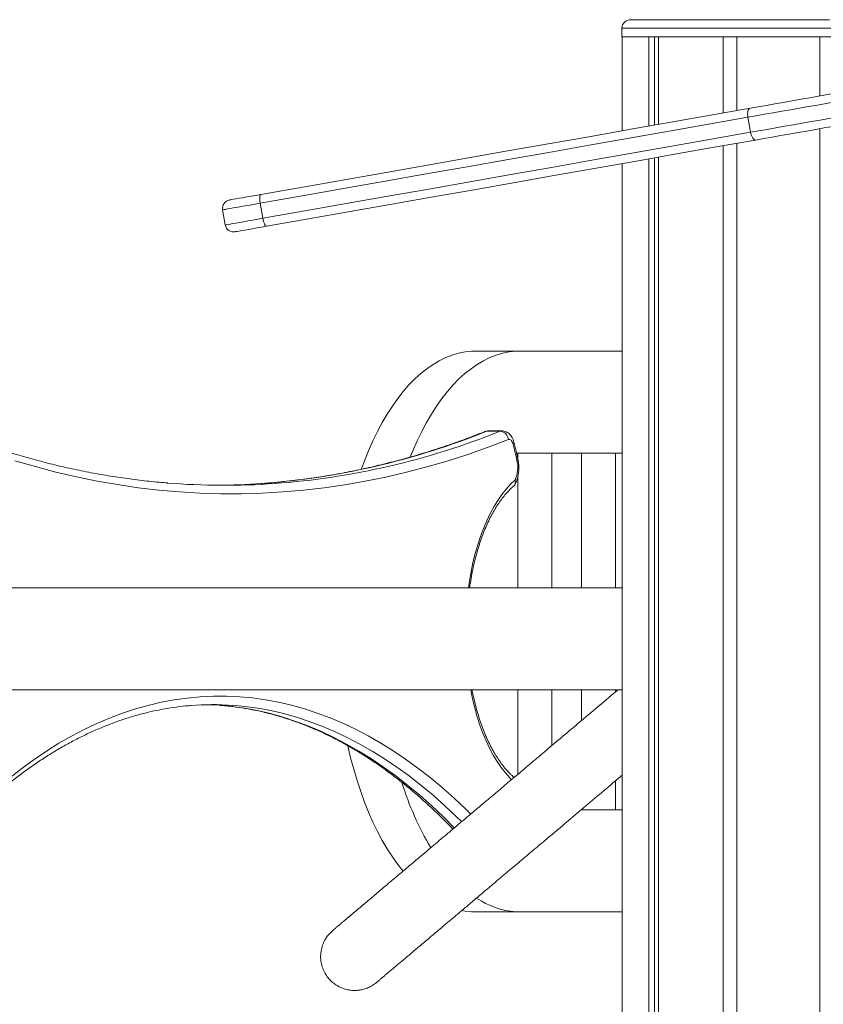
# Model space of a CAD drawing. Units: millimetres. Extents: x -11814 to 25861, y -8168 to 3202.
# Drawn here: x 9409 to 9881, y 2623 to 3202 of the extents above; entities that cross this region are included whole.
import ezdxf

# ---------------------------------------------------------------- set-up
doc = ezdxf.new("R2010")
doc.units = ezdxf.units.MM

msp = doc.modelspace()

# ---------------------------------------------------------------- linework, layer by layer
at = {"color": 7, "linetype": 'Continuous', "lineweight": 15}
for p, q in [((9767.87, 3202.01), (9884.87, 3202.01)), ((9762.87, 3197.01), (9762.87, 3192.01)), ((9762.87, 3192.01), (9889.87, 3192.01)), ((9763, 3136.64), (9763, 3192.01)), ((9763, 3192.01), (9778.73, 3192.01)), ((9778.73, 3139.41), (9778.73, 3192.01)), ((9781.91, 3139.97), (9781.91, 3192.01)), ((9784.39, 3140.41), (9784.39, 3192.01)), ((9784.39, 3192.01), (9822.37, 3192.01)), ((9822.37, 3147.11), (9822.37, 3192.01)), ((9830.37, 3148.52), (9830.37, 3192.01)), ((9830.37, 3192.01), (9879.25, 3192.01)), ((9879.25, 3157.14), (9879.25, 3192.01)), ((9879.35, 3157.16), (9879.35, 3192.01)), ((9836.96, 3144.6), (9838.52, 3135.74)), ((9879.25, 42.01), (9879.25, 3137.85)), ((9879.35, 42.01), (9879.35, 3137.86)), ((9830.37, 42.01), (9830.37, 3129.23)), ((9822.37, 42.01), (9822.37, 3127.82)), ((9763, 42.01), (9763, 3117.35)), ((9778.73, 42.01), (9778.73, 3120.12)), ((9781.91, 42.01), (9781.91, 3120.68)), ((9784.39, 42.01), (9784.39, 3121.12)), ((9550.04, 3094.01), (9551.6, 3085.15)), ((9527.92, 3090.11), (9529.48, 3081.25)), ((9700.38, 3007.01), (9674.4, 3007.01)), ((9700.38, 3007.01), (9763, 3007.01)), ((9691.22, 2959.83), (9683.43, 2959.83)), ((9692.19, 2960.02), (9684.4, 2960.02)), ((9763, 2947.01), (9700.85, 2947.01)), ((9701.58, 2947.01), (9701.58, 2943.76)), ((9721.58, 2867.75), (9721.58, 2947.01)), ((9739.08, 2947.01), (9739.08, 2867.75)), ((9759.08, 2867.75), (9759.08, 2947.01)), ((9701.58, 2933.19), (9701.58, 2867.75)), ((9763, 2867.75), (9227.13, 2867.75)), ((9227.13, 2807.75), (9763, 2807.75)), ((9701.58, 2807.75), (9701.58, 2757.98)), ((9721.58, 2774.85), (9721.58, 2807.75)), ((9739.08, 2807.75), (9739.08, 2789.62)), ((9759.08, 2806.5), (9759.08, 2807.75)), ((9699.33, 2756.07), (9698.49, 2756.99)), ((9759.08, 2737.01), (9759.08, 2754.16)), ((9738.76, 2737.01), (9763, 2737.01)), ((9739.08, 2737.28), (9739.08, 2737.01)), ((9700.38, 2677.01), (9674.4, 2677.01)), ((9763, 2677.01), (9700.38, 2677.01))]:
    msp.add_line(p, q, dxfattribs=at)
at = {"color": 8, "linetype": 'Continuous', "lineweight": 15}
msp.add_line((9889.87, 3197.01), (9762.87, 3197.01), dxfattribs=at)
at = {"color": 7, "linetype": 'Continuous', "lineweight": 15, "flags": 128}
for points in [[(9838.18, 3149.9), (9842.95, 3150.74), (9847.84, 3151.6), (9852.84, 3152.48), (9857.92, 3153.38), (9863.06, 3154.28), (9868.23, 3155.2), (9873.41, 3156.11), (9878.57, 3157.02), (9883.68, 3157.92), (9888.73, 3158.81), (9893.68, 3159.68), (9898.51, 3160.53), (9903.2, 3161.36), (9907.73, 3162.16), (9912.06, 3162.92), (9916.19, 3163.65), (9920.09, 3164.34), (9923.74, 3164.98), (9927.12, 3165.58)], [(9931.83, 3161.33), (9928.41, 3160.73), (9924.73, 3160.08), (9920.81, 3159.39), (9916.66, 3158.66), (9912.32, 3157.89), (9907.78, 3157.09), (9903.08, 3156.26), (9898.24, 3155.41), (9893.27, 3154.53), (9888.2, 3153.64), (9883.05, 3152.73), (9877.84, 3151.81), (9872.61, 3150.89), (9867.36, 3149.96), (9862.12, 3149.04), (9856.93, 3148.12), (9851.79, 3147.22), (9846.73, 3146.33), (9841.78, 3145.45), (9836.96, 3144.6)], [(9838.52, 3135.74), (9843.35, 3136.59), (9848.3, 3137.46), (9853.35, 3138.36), (9858.49, 3139.26), (9863.69, 3140.18), (9868.92, 3141.1), (9874.17, 3142.03), (9879.41, 3142.95), (9884.61, 3143.87), (9889.76, 3144.77), (9894.83, 3145.67), (9899.8, 3146.55), (9904.64, 3147.4), (9909.34, 3148.23), (9913.88, 3149.03), (9918.23, 3149.79), (9922.37, 3150.53), (9926.29, 3151.22), (9929.97, 3151.87), (9933.39, 3152.47)], [(9550.41, 3099.15), (9575.07, 3103.5), (9599.63, 3107.83), (9624.07, 3112.14), (9648.41, 3116.43), (9672.61, 3120.7), (9696.69, 3124.95), (9720.64, 3129.17), (9744.45, 3133.37), (9768.12, 3137.54), (9791.63, 3141.69), (9814.99, 3145.81), (9838.18, 3149.9)], [(9836.96, 3144.6), (9836.83, 3145.57), (9836.79, 3146.52), (9836.83, 3147.4), (9836.96, 3148.19), (9837.17, 3148.86), (9837.45, 3149.38), (9837.79, 3149.73), (9838.18, 3149.9)], [(9930.42, 3146.87), (9927.04, 3146.27), (9923.39, 3145.63), (9919.49, 3144.94), (9915.36, 3144.21), (9911.03, 3143.45), (9906.5, 3142.65), (9901.81, 3141.82), (9896.98, 3140.97), (9892.03, 3140.1), (9886.98, 3139.21), (9881.87, 3138.31), (9876.71, 3137.4), (9871.53, 3136.48), (9866.36, 3135.57), (9861.22, 3134.67), (9856.14, 3133.77), (9851.14, 3132.89), (9846.25, 3132.03), (9841.48, 3131.19)], [(9836.96, 3144.6), (9813.83, 3140.53), (9790.54, 3136.42), (9767.1, 3132.29), (9743.51, 3128.13), (9719.77, 3123.94), (9695.89, 3119.73), (9671.88, 3115.5), (9647.75, 3111.24), (9623.49, 3106.96), (9599.11, 3102.66), (9574.63, 3098.35), (9550.04, 3094.01)], [(9551.6, 3085.15), (9576.19, 3089.48), (9600.68, 3093.8), (9625.05, 3098.1), (9649.31, 3102.38), (9673.44, 3106.63), (9697.45, 3110.87), (9721.33, 3115.08), (9745.07, 3119.26), (9768.66, 3123.42), (9792.11, 3127.56), (9815.4, 3131.66), (9838.52, 3135.74)], [(9841.48, 3131.19), (9841.06, 3131.21), (9840.62, 3131.42), (9840.18, 3131.81), (9839.75, 3132.37), (9839.36, 3133.07), (9839.02, 3133.88), (9838.73, 3134.79), (9838.52, 3135.74)], [(9841.48, 3131.19), (9818.29, 3127.1), (9794.93, 3122.98), (9771.41, 3118.83), (9747.75, 3114.66), (9723.94, 3110.46), (9699.99, 3106.24), (9675.91, 3101.99), (9651.7, 3097.72), (9627.37, 3093.43), (9602.93, 3089.12), (9578.37, 3084.79), (9553.71, 3080.44)], [(9531.98, 3095.9), (9532.04, 3095.92), (9532.45, 3095.99), (9533.23, 3096.13), (9534.38, 3096.33), (9535.87, 3096.59), (9537.68, 3096.91), (9539.78, 3097.28), (9542.14, 3097.7), (9544.73, 3098.15), (9547.5, 3098.64), (9550.41, 3099.15)], [(9550.04, 3094.01), (9549.89, 3094.98), (9549.8, 3095.91), (9549.77, 3096.78), (9549.79, 3097.56), (9549.87, 3098.2), (9550, 3098.7), (9550.18, 3099.02), (9550.41, 3099.15)], [(9551.6, 3085.15), (9551.8, 3084.19), (9552.03, 3083.28), (9552.29, 3082.45), (9552.58, 3081.73), (9552.88, 3081.15), (9553.17, 3080.73), (9553.45, 3080.5), (9553.71, 3080.44)], [(9553.71, 3080.44), (9550.8, 3079.93), (9548.03, 3079.44), (9545.44, 3078.98), (9543.08, 3078.57), (9540.97, 3078.2), (9539.16, 3077.88), (9537.68, 3077.62), (9536.53, 3077.41), (9535.75, 3077.28), (9535.34, 3077.2), (9535.28, 3077.19)], [(9609.67, 2937.64), (9611.4, 2942.35), (9613.81, 2948.36), (9616.36, 2954.13), (9619.04, 2959.66), (9621.85, 2964.94), (9624.78, 2969.94), (9627.82, 2974.67), (9630.97, 2979.11), (9634.22, 2983.25), (9637.56, 2987.08), (9640.98, 2990.6), (9644.49, 2993.79), (9648.06, 2996.65), (9651.7, 2999.18), (9655.4, 3001.36), (9659.14, 3003.2), (9662.92, 3004.69), (9666.73, 3005.82), (9670.56, 3006.59), (9674.4, 3007.01)], [(9638.31, 2944.72), (9639.79, 2948.36), (9642.34, 2954.13), (9645.03, 2959.66), (9647.83, 2964.94), (9650.76, 2969.94), (9653.8, 2974.67), (9656.95, 2979.11), (9660.2, 2983.25), (9663.54, 2987.08), (9666.96, 2990.6), (9670.47, 2993.79), (9674.04, 2996.65), (9677.68, 2999.18), (9681.38, 3001.36), (9685.12, 3003.2), (9688.9, 3004.69), (9692.71, 3005.82), (9696.54, 3006.59), (9700.38, 3007.01)], [(9696.04, 2954.93), (9684.09, 2950.38), (9672.11, 2946.18), (9660.11, 2942.33), (9648.08, 2938.82), (9636.02, 2935.67), (9623.94, 2932.86), (9611.85, 2930.41), (9599.73, 2928.3), (9587.6, 2926.55), (9575.46, 2925.15), (9563.32, 2924.1), (9551.16, 2923.41), (9539, 2923.07), (9526.84, 2923.08), (9514.69, 2923.44), (9502.53, 2924.15), (9490.39, 2925.22), (9478.25, 2926.64), (9466.12, 2928.41), (9454.01, 2930.53), (9441.91, 2933.01), (9429.83, 2935.83), (9417.78, 2939.01), (9405.75, 2942.53)], [(9698.75, 2952.29), (9698.54, 2952.98), (9698.27, 2953.59), (9697.96, 2954.11), (9697.61, 2954.52), (9697.24, 2954.81), (9696.84, 2954.98), (9696.44, 2955.02), (9696.04, 2954.93)], [(9518.23, 2798.94), (9525.61, 2798.6), (9527, 2798.5)], [(9634.1, 2700.92), (9630.97, 2704.91), (9627.82, 2709.35), (9624.78, 2714.08), (9621.85, 2719.08), (9619.04, 2724.36), (9616.36, 2729.89), (9613.81, 2735.66), (9611.4, 2741.67), (9609.13, 2747.89), (9607.01, 2754.32), (9605.04, 2760.94), (9603.23, 2767.74), (9601.58, 2774.7), (9601.57, 2774.73)], [(9674.4, 2677.01), (9670.56, 2677.43), (9668.69, 2677.76)]]:
    msp.add_lwpolyline(points, dxfattribs=at)
at = {"color": 8, "linetype": 'Continuous', "lineweight": 15, "flags": 128}
for points in [[(9550.04, 3094.01), (9546.98, 3093.47), (9544.03, 3092.95), (9541.25, 3092.46), (9538.66, 3092.01), (9536.3, 3091.59), (9534.18, 3091.22), (9532.34, 3090.89), (9530.8, 3090.62), (9529.58, 3090.4), (9528.68, 3090.25), (9528.13, 3090.15), (9527.92, 3090.11), (9527.92, 3090.11)], [(9529.48, 3081.25), (9529.48, 3081.25), (9529.69, 3081.28), (9530.24, 3081.38), (9531.14, 3081.54), (9532.36, 3081.76), (9533.91, 3082.03), (9535.74, 3082.35), (9537.86, 3082.73), (9540.23, 3083.14), (9542.82, 3083.6), (9545.6, 3084.09), (9548.54, 3084.61), (9551.6, 3085.15)], [(9682.07, 2959.58), (9682.59, 2959.74), (9683.43, 2959.83)], [(9684.4, 2960.02), (9684.23, 2960.02), (9683.43, 2959.83)], [(9691.22, 2959.83), (9692.02, 2960.02), (9692.19, 2960.02)], [(9672.5, 2867.75), (9673.06, 2871.56), (9674.04, 2877.13), (9675.19, 2882.57), (9676.5, 2887.86), (9677.97, 2892.98), (9679.6, 2897.92), (9681.37, 2902.65), (9683.28, 2907.15), (9685.32, 2911.42), (9687.49, 2915.42), (9689.78, 2919.16), (9692.17, 2922.62), (9694.67, 2925.77), (9697.25, 2928.62), (9699.92, 2931.15)], [(9697.89, 2754.76), (9696.82, 2755.85), (9694.25, 2758.75), (9691.77, 2761.95), (9689.39, 2765.46), (9687.12, 2769.24), (9684.97, 2773.29), (9682.95, 2777.6), (9681.06, 2782.14), (9679.32, 2786.9), (9677.72, 2791.87), (9676.28, 2797.02), (9674.99, 2802.34), (9673.88, 2807.75)], [(9402.66, 2755.87), (9409.82, 2761.46), (9417.03, 2766.71), (9424.31, 2771.63), (9431.64, 2776.21), (9439.03, 2780.44), (9446.46, 2784.33), (9453.93, 2787.88), (9461.44, 2791.07), (9468.99, 2793.92), (9476.57, 2796.41), (9484.17, 2798.56), (9491.8, 2800.34), (9499.45, 2801.78), (9507.11, 2802.85), (9514.78, 2803.57), (9522.46, 2803.94), (9530.14, 2803.95), (9537.82, 2803.6), (9545.49, 2802.89), (9553.15, 2801.83), (9560.8, 2800.41), (9568.43, 2798.64), (9576.04, 2796.51), (9583.62, 2794.03), (9591.16, 2791.2), (9598.68, 2788.01), (9606.15, 2784.48), (9613.59, 2780.61), (9620.97, 2776.38), (9628.3, 2771.82), (9635.58, 2766.92), (9642.8, 2761.68), (9649.96, 2756.11), (9657.05, 2750.2), (9664.07, 2743.97), (9671.02, 2737.41), (9673.81, 2734.66)], [(9527, 2798.5), (9533.22, 2797.9), (9540.83, 2796.84), (9548.42, 2795.44), (9555.99, 2793.68), (9563.54, 2791.56), (9571.06, 2789.1), (9578.55, 2786.29), (9586.01, 2783.13), (9593.43, 2779.63), (9600.8, 2775.78), (9608.13, 2771.59), (9615.41, 2767.07), (9622.63, 2762.2), (9629.8, 2757), (9636.9, 2751.47), (9643.94, 2745.61), (9650.9, 2739.42), (9657.8, 2732.91), (9664.18, 2726.53)], [(9668.44, 2730.11), (9665.59, 2732.91), (9658.7, 2739.42), (9651.73, 2745.61), (9644.7, 2751.47), (9637.59, 2757), (9630.43, 2762.2), (9623.2, 2767.07), (9615.93, 2771.59), (9608.6, 2775.78), (9601.22, 2779.63), (9593.8, 2783.13), (9586.35, 2786.29), (9578.85, 2789.1), (9571.33, 2791.56), (9563.78, 2793.68), (9556.21, 2795.44), (9548.62, 2796.84), (9541.02, 2797.9), (9533.84, 2798.57)], [(9698.49, 2756.98), (9698.93, 2756.49), (9699.24, 2755.98)]]:
    msp.add_lwpolyline(points, dxfattribs=at)
at = {"color": 7, "linetype": 'Continuous', "lineweight": 15}
for centre, radius, start, end in [((9767.87, 3197.01), 5, 90, 180), ((9532.84, 3090.98), 5, 100, 190), ((9534.41, 3082.12), 5, 190, 280), ((9690.82, 2954.62), 5.23, 3.36829, 85.57912), ((9401.32, 2876.56), 306.92, 12.40005, 14.28511), ((9683.96, 2938.5), 17.58, 335.28734, 13.0571), ((9528.93, 3346.69), 418.66, 265.39197, 274.03794), ((9521.1, 3347.31), 419.28, 270.5374, 274.03973), ((9522.12, 2634.78), 164.2, 85.90713, 94.54995), ((9807.93, 2807.42), 182.81, 197.296, 210.47129), ((9704.37, 2725.43), 48.58, 236.12669, 265.29232)]:
    msp.add_arc(centre, radius, start, end, dxfattribs=at)
at = {"color": 8, "linetype": 'Continuous', "lineweight": 15}
for centre, radius, start, end in [((9517.91, 3372.29), 444.43, 274.22286, 291.86484), ((9525.71, 3372.29), 444.43, 274.21988, 291.86486), ((9697.9, 2953.37), 1.37, 308.095, 6.63543), ((9700.44, 2943.48), 1.2, 302.49734, 3.00724)]:
    msp.add_arc(centre, radius, start, end, dxfattribs=at)
at = {"color": 7, "linetype": 'Continuous', "lineweight": 15}
for points, knots in [([(9495.6, 2929.41), (9493.9, 2929.54), (9488.38, 2929.95), (9479.07, 2930.99), (9467.66, 2932.51), (9456.25, 2934.36), (9444.86, 2936.52), (9433.49, 2939), (9422.14, 2941.79), (9410.81, 2944.9), (9399.5, 2948.31), (9388.21, 2952.04), (9376.95, 2956.08), (9366.06, 2960.28), (9358.94, 2963.27), (9355.55, 2964.7)], [0, 0, 0, 0, 0.036157, 0.11716, 0.198156, 0.279142, 0.360118, 0.441082, 0.522033, 0.602968, 0.683888, 0.764791, 0.845678, 0.926547, 1, 1, 1, 1]), ([(9682.07, 2959.58), (9680.11, 2958.81), (9674.41, 2956.58), (9664.94, 2953.12), (9653.67, 2949.31), (9642.37, 2945.81), (9631.05, 2942.62), (9619.71, 2939.74), (9608.34, 2937.18), (9596.96, 2934.93), (9585.57, 2932.99), (9574.16, 2931.37), (9562.74, 2930.09), (9554.81, 2929.33), (9550.69, 2929.09), (9550.37, 2929.07)], [0, 0, 0, 0, 0.045131, 0.131211, 0.217304, 0.303416, 0.389546, 0.475694, 0.56186, 0.648041, 0.734238, 0.820448, 0.90667, 0.992903, 1, 1, 1, 1]), ([(9684.4, 2959.98), (9684.11, 2959.99), (9683.38, 2960), (9682.6, 2959.78), (9682.13, 2959.6), (9682.07, 2959.58)], [0, 0, 0, 0, 0.358135, 0.923897, 1, 1, 1, 1]), ([(9699.26, 2953.53), (9699.17, 2953.85), (9698.92, 2954.77), (9698.33, 2956.09), (9697.46, 2957.41), (9696.47, 2958.44), (9695.34, 2959.24), (9694.1, 2959.76), (9693.02, 2960.03), (9692.38, 2959.99), (9692.19, 2959.98)], [0, 0, 0, 0, 0.093784, 0.268845, 0.417139, 0.555274, 0.687265, 0.816149, 0.943762, 1, 1, 1, 1]), ([(9701.63, 2943.54), (9701.35, 2944.81), (9700.6, 2948.17), (9699.78, 2951.47), (9699.26, 2953.53)], [0, 0, 0, 0, 0.376161, 1, 1, 1, 1]), ([(9699.73, 2928.33), (9699.87, 2928.56), (9700.32, 2929.34), (9700.94, 2930.83), (9701.54, 2932.8), (9701.95, 2934.89), (9702.16, 2937.03), (9702.19, 2939.2), (9702.04, 2941.31), (9701.8, 2942.75), (9701.65, 2943.47), (9701.63, 2943.54)], [0, 0, 0, 0, 0.055817, 0.191187, 0.326778, 0.461139, 0.594073, 0.726242, 0.858645, 0.985191, 1, 1, 1, 1]), ([(9673.23, 2867.75), (9673.37, 2868.74), (9673.75, 2871.46), (9674.53, 2875.8), (9675.55, 2880.78), (9676.73, 2885.62), (9678.03, 2890.31), (9679.46, 2894.82), (9681.01, 2899.15), (9682.67, 2903.28), (9684.44, 2907.19), (9686.31, 2910.87), (9688.27, 2914.31), (9690.3, 2917.5), (9692.41, 2920.42), (9694.57, 2923.08), (9696.78, 2925.45), (9698.32, 2926.91), (9699.11, 2927.58), (9699.15, 2927.61)], [0, 0, 0, 0, 0.036585, 0.101101, 0.165567, 0.229973, 0.294311, 0.358574, 0.422749, 0.486829, 0.550809, 0.614685, 0.678458, 0.742139, 0.805743, 0.86931, 0.932881, 0.996529, 1, 1, 1, 1]), ([(9699.13, 2927.65), (9699.2, 2927.7), (9699.64, 2927.96), (9700.04, 2928.84), (9700.2, 2930.01), (9700.03, 2930.81), (9699.93, 2931.14), (9699.92, 2931.15)], [0, 0, 0, 0, 0.07078, 0.413151, 0.758849, 0.994984, 1, 1, 1, 1]), ([(9760.57, 2807.75), (9759.29, 2806.68), (9753.89, 2802.11), (9744.59, 2794.26), (9733.31, 2784.75), (9723.11, 2776.14), (9713.99, 2768.44), (9705.54, 2761.32), (9697.73, 2754.72), (9690.24, 2748.4), (9683.11, 2742.38), (9676.38, 2736.7), (9670.31, 2731.58), (9664.87, 2727), (9658.41, 2721.54), (9650.95, 2715.25), (9643.04, 2708.58), (9636.03, 2702.66), (9629.84, 2697.44), (9624.88, 2693.25), (9620.96, 2689.94), (9617.92, 2687.37), (9614.92, 2684.84), (9611.74, 2682.16), (9608.41, 2679.35), (9605.02, 2676.49), (9601.79, 2673.77), (9599.06, 2671.46), (9596.83, 2669.58), (9595.09, 2668.11), (9593.76, 2666.98), (9592.86, 2666.23), (9592.74, 2666.13), (9592.68, 2666.08)], [0, 0, 0, 0, 0.013442, 0.056938, 0.09915, 0.135481, 0.169827, 0.202377, 0.233271, 0.262572, 0.293471, 0.322309, 0.349062, 0.373716, 0.396349, 0.439676, 0.482946, 0.519626, 0.556277, 0.592899, 0.614466, 0.636021, 0.658197, 0.682435, 0.712551, 0.745403, 0.780992, 0.819318, 0.851951, 0.886335, 0.922472, 0.960361, 1, 1, 1, 1]), ([(9698.49, 2756.99), (9698.09, 2757.35), (9696.95, 2758.4), (9695.07, 2760.37), (9692.89, 2762.97), (9690.76, 2765.85), (9688.71, 2768.99), (9686.73, 2772.37), (9684.85, 2776), (9683.06, 2779.86), (9681.37, 2783.93), (9679.79, 2788.21), (9678.34, 2792.68), (9677.01, 2797.32), (9675.82, 2802.13), (9675.03, 2805.62), (9674.69, 2807.53), (9674.65, 2807.75)], [0, 0, 0, 0, 0.038217, 0.111476, 0.184562, 0.257524, 0.330459, 0.403411, 0.476429, 0.54954, 0.622748, 0.696066, 0.769483, 0.842998, 0.916602, 0.990285, 1, 1, 1, 1]), ([(9360.72, 2712.24), (9361.81, 2713.49), (9364.96, 2717.09), (9370.22, 2722.85), (9376.55, 2729.42), (9382.94, 2735.71), (9389.4, 2741.71), (9395.91, 2747.43), (9402.49, 2752.86), (9409.12, 2757.99), (9415.8, 2762.84), (9422.54, 2767.38), (9429.31, 2771.63), (9436.14, 2775.58), (9443, 2779.23), (9449.9, 2782.57), (9456.84, 2785.61), (9463.8, 2788.35), (9470.8, 2790.77), (9477.82, 2792.89), (9484.87, 2794.7), (9491.93, 2796.19), (9499.02, 2797.36), (9504.84, 2798.12), (9508.3, 2798.36), (9509.4, 2798.44)], [0, 0, 0, 0, 0.023813, 0.069084, 0.114358, 0.159639, 0.20493, 0.250232, 0.295549, 0.340883, 0.386236, 0.431612, 0.477015, 0.522446, 0.56791, 0.613409, 0.658946, 0.704523, 0.750141, 0.7958, 0.8415, 0.887239, 0.933015, 0.978821, 1, 1, 1, 1]), ([(9526.71, 2798.51), (9526.73, 2798.51), (9529.12, 2798.37), (9533.87, 2797.82), (9540.97, 2796.83), (9548.05, 2795.48), (9555.12, 2793.83), (9562.17, 2791.86), (9569.19, 2789.59), (9576.19, 2787), (9583.15, 2784.11), (9590.08, 2780.9), (9596.98, 2777.4), (9603.83, 2773.59), (9610.64, 2769.48), (9617.41, 2765.07), (9624.12, 2760.36), (9630.79, 2755.36), (9637.4, 2750.07), (9643.95, 2744.48), (9650.44, 2738.62), (9656.86, 2732.43), (9661.18, 2728.14), (9663.35, 2725.83), (9663.41, 2725.76)], [0, 0, 0, 0, 0.000395, 0.050624, 0.100837, 0.151026, 0.201184, 0.251306, 0.301387, 0.351425, 0.401419, 0.451367, 0.501272, 0.551134, 0.600956, 0.650742, 0.700495, 0.750216, 0.799912, 0.849584, 0.899236, 0.948871, 0.998491, 1, 1, 1, 1]), ([(9618.48, 2635.51), (9618.53, 2635.55), (9618.62, 2635.62), (9619.3, 2636.2), (9620.29, 2637.03), (9621.54, 2638.09), (9622.98, 2639.31), (9624.62, 2640.69), (9626.43, 2642.21), (9628.34, 2643.83), (9630.21, 2645.4), (9632.86, 2647.64), (9636.65, 2650.84), (9642.01, 2655.37), (9648.1, 2660.5), (9653.66, 2665.19), (9658.4, 2669.2), (9662.2, 2672.4), (9666.51, 2676.04), (9671.39, 2680.15), (9676.84, 2684.76), (9682.9, 2689.87), (9689.6, 2695.52), (9697, 2701.77), (9704.89, 2708.43), (9713.23, 2715.47), (9722, 2722.86), (9731.46, 2730.85), (9741.61, 2739.41), (9751.84, 2748.04), (9759.03, 2754.12), (9762.64, 2757.16), (9763, 2757.46)], [0, 0, 0, 0, 0.038158, 0.074005, 0.1075394, 0.1387625, 0.1676727, 0.19427, 0.2226487, 0.2478164, 0.269772, 0.2900207, 0.3364436, 0.3834433, 0.431021, 0.4791775, 0.5012251, 0.5252672, 0.5515549, 0.5800861, 0.6108609, 0.6432677, 0.677834, 0.7145575, 0.7534396, 0.7906694, 0.8297023, 0.8705501, 0.9131843, 0.9575376, 0.9957537, 1, 1, 1, 1]), ([(9592.68, 2666.08), (9591.88, 2665.33), (9590.41, 2663.97), (9588.81, 2661.77), (9587.74, 2659.89), (9586.74, 2657.68), (9585.87, 2654.78), (9585.46, 2651.06), (9585.77, 2647.32), (9586.71, 2643.89), (9588.12, 2640.87), (9589.89, 2638.27), (9592.03, 2635.97), (9594.6, 2633.97), (9597.65, 2632.32), (9600.66, 2631.33), (9603.41, 2630.87), (9605.79, 2630.75), (9608.12, 2630.91), (9610.5, 2631.36), (9613.02, 2632.16), (9615.81, 2633.48), (9617.55, 2634.8), (9618.48, 2635.51)], [0, 0, 0, 0, 0.052404, 0.095541, 0.129401, 0.155661, 0.211389, 0.273014, 0.333531, 0.389676, 0.44239, 0.492059, 0.539518, 0.591726, 0.647129, 0.704339, 0.742466, 0.779932, 0.818202, 0.853502, 0.89555, 0.944458, 1, 1, 1, 1])]:
    msp.add_open_spline(points, degree=3, knots=knots, dxfattribs=at)

doc.saveas('drawing.dxf')
